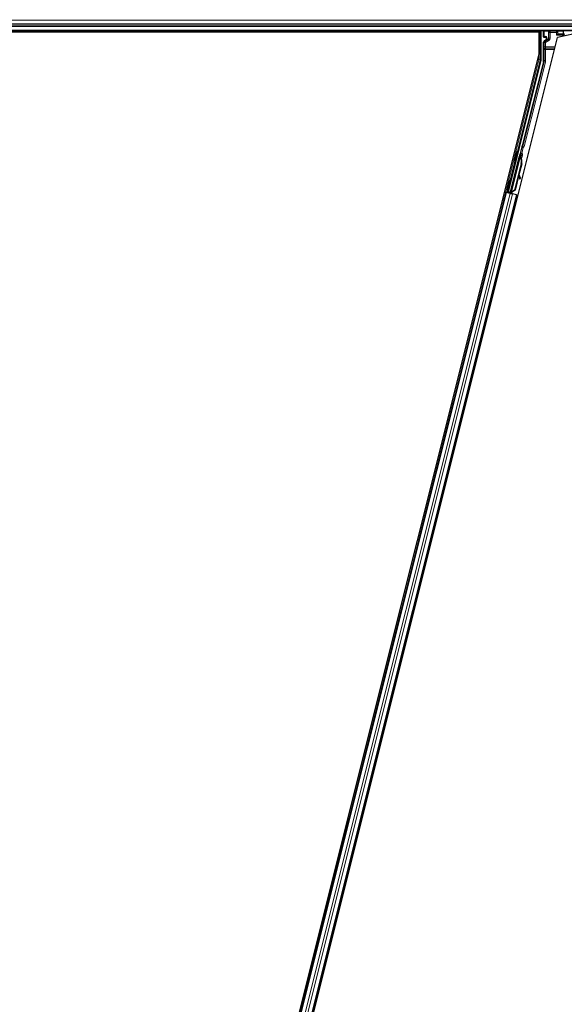
# Model space of a CAD drawing. Units: inches. Extents: x 19 to 1681, y 14 to 1081.
# Drawn here: x 398 to 460, y 244 to 355 of the extents above; entities that cross this region are included whole.
import ezdxf

# ---------------------------------------------------------------- set-up
doc = ezdxf.new("R2010")
doc.units = ezdxf.units.IN
doc.header["$LTSCALE"] = 50
doc.header["$MEASUREMENT"] = 0
for name, color, linetype, lineweight in [('Dimension (ANSI)', 7, 'Continuous', 18), ('Visible (ANSI)', 7, 'Continuous', 25), ('Visible Narrow (ANSI)', 7, 'Continuous', 18)]:
    doc.layers.add(name, color=color, linetype=linetype, lineweight=lineweight)
doc.styles.add('Note Text (ANSI)', font='tahoma.ttf')
doc.dimstyles.new('Default (ANSI)', dxfattribs={"dimscale": 50, "dimtxt": 0.08, "dimasz": 0.098425, "dimexe": 0.125, "dimexo": 0.0625, "dimgap": 0.031496, "dimtad": 0, "dimtih": 1, "dimtoh": 1, "dimdec": 3, "dimrnd": 1e-08, "dimzin": 4, "dimdsep": 46, "dimtxsty": 'Note Text (ANSI)', "dimcen": 0.09, "dimdle": 0.393701, "dimclrd": 256, "dimclre": 256, "dimclrt": 256, "dimadec": 0, "dimazin": 1, "dimtfac": 1, "dimtdec": 3, "dimtofl": 0, "dimtmove": 0, "dimatfit": 3, "dimfxl": 1, "dimtolj": 1, "dimtzin": 4, "dimlwd": -1, "dimlwe": -1, "dimarcsym": 0})

# ---------------------------------------------------------------- blocks, each defined once
blk = doc.blocks.new('*D26')
at = {"layer": 'Defpoints', "color": 0, "transparency": 16777216}
for p in [(999.32, 594.21), (48.88, 354.21), (999.27, 354.21)]:
    blk.add_point(p, dxfattribs=at)
at = {"layer": 'Dimension (ANSI)', "transparency": 16777216}
for p, q in [((996.19, 594.21), (42.63, 594.21)), ((48.88, 589.29), (48.88, 481.25)), ((48.88, 359.13), (48.88, 467.18)), ((996.14, 354.21), (42.63, 354.21))]:
    blk.add_line(p, q, dxfattribs=at)
for points in [[(48.06, 589.29), (49.7, 589.29), (48.88, 594.21)], [(48.06, 359.13), (49.7, 359.13), (48.88, 354.21)]]:
    blk.add_solid(points, dxfattribs=at)
at = {"layer": 'Dimension (ANSI)', "transparency": 16777216, "insert": (48.88, 479.67), "char_height": 4, "attachment_point": 2, "style": 'Note Text (ANSI)'}
blk.add_mtext('\\A1;\\fTahoma|b0|i0;\\H4.0000;MAIN BEAMS \\P\\fTahoma|b0|i0;\\H4.0000;48.000 O.C', dxfattribs=at)

msp = doc.modelspace()

# ---------------------------------------------------------------- linework, layer by layer
at = {"layer": 'Visible (ANSI)'}
for p, q in [((574.2898, 353.5863), (336.0427, 353.5863)), ((456.7948, 353.4288), (340.0472, 353.4288)), ((456.7741, 353.4313), (340.0678, 353.4313)), ((456.7746, 353.4329), (456.7735, 353.4288)), ((456.7948, 350.9327), (456.7948, 353.4288)), ((456.9996, 353.5863), (456.9996, 350.3001)), ((457.2894, 352.9051), (457.2894, 353.5674)), ((461.5778, 353.4288), (458.876, 352.805)), ((459.5526, 353.2248), (459.5526, 353.5674)), ((400.0472, 117.4898), (458.876, 352.805)), ((457.2894, 350.2442), (457.2894, 352.2981)), ((457.3394, 352.8551), (457.5398, 352.8551)), ((457.5148, 352.5148), (457.3644, 352.428)), ((457.5898, 352.8051), (457.5898, 352.6447)), ((458.7296, 353.0748), (458.8795, 353.2248)), ((458.8796, 353.2248), (458.8996, 353.2248)), ((458.9142, 353.2248), (458.8996, 353.2248)), ((458.9142, 353.2248), (459.4942, 353.2248)), ((459.4942, 353.2248), (459.5088, 353.2248)), ((459.5088, 353.2248), (459.5526, 353.2248)), ((459.5526, 353.2248), (459.6226, 353.2248)), ((459.5851, 353.0748), (459.557, 352.9622)), ((459.6226, 353.2248), (459.5851, 353.0748)), ((398.6, 118.1536), (456.7948, 350.9327)), ((456.9952, 350.2637), (453.2982, 335.4755)), ((457.2707, 350.0927), (454.9023, 340.6188)), ((454.8555, 340.5319), (453.5742, 335.4065)), ((453.5517, 335.3134), (454.5884, 339.4601)), ((454.291, 340.0115), (454.388, 339.9872)), ((454.6319, 339.4495), (454.5884, 339.4604)), ((454.6147, 339.5569), (454.639, 339.6539)), ((454.6147, 339.5569), (454.6923, 339.5375)), ((454.666, 339.441), (454.6319, 339.4495)), ((454.639, 339.6539), (454.7166, 339.6345)), ((454.6496, 339.6641), (454.6911, 339.6537)), ((454.6606, 339.3503), (454.6778, 339.346)), ((454.6647, 339.4214), (454.7178, 339.6342)), ((454.7209, 339.6334), (454.6656, 339.4135)), ((454.6778, 339.346), (454.6913, 339.3426)), ((454.7166, 339.6345), (454.6923, 339.5375)), ((454.7178, 339.6342), (454.7166, 339.6345)), ((454.7178, 339.6342), (454.7209, 339.6334)), ((454.7228, 339.6329), (454.7209, 339.6334)), ((454.0181, 338.92), (454.1151, 338.8958)), ((454.7813, 338.6391), (454.0355, 335.6557)), ((454.812, 338.6314), (454.0662, 335.648)), ((454.834, 338.6259), (454.5249, 337.3894)), ((453.4689, 336.7897), (453.5002, 336.7818)), ((453.5002, 336.7818), (453.5972, 336.7576)), ((454.4875, 337.2396), (454.0882, 335.6425)), ((454.4734, 337.277), (454.5819, 336.9889)), ((454.6569, 337.0169), (454.5075, 337.4134)), ((454.511, 337.4273), (454.6632, 337.0153)), ((454.6039, 336.9316), (454.6788, 336.9596)), ((454.6089, 336.9304), (454.6839, 336.9583)), ((453.1961, 335.6982), (453.2274, 335.6904)), ((453.2274, 335.6904), (453.3244, 335.6662)), ((453.2421, 335.4418), (453.3013, 335.6719)), ((453.3159, 335.6683), (453.2642, 335.4551)), ((454.0355, 335.6557), (453.6781, 335.4201)), ((454.0662, 335.648), (453.7088, 335.4124)), ((454.0882, 335.6425), (453.7296, 335.4072)), ((454.0355, 335.6557), (454.0662, 335.648)), ((402.5544, 133.32), (453.0749, 335.4057)), ((403.7671, 133.0168), (454.2876, 335.1026)), ((452.9225, 335.4438), (453.0749, 335.4057)), ((453.4424, 335.3558), (453.0567, 335.4522)), ((453.0749, 335.4057), (453.1289, 335.3922)), ((453.5509, 335.2867), (453.1289, 335.3922)), ((453.2029, 335.4183), (453.2421, 335.4418)), ((453.4509, 335.3896), (453.2421, 335.4418)), ((453.2642, 335.4551), (453.2982, 335.4755)), ((453.2642, 335.4551), (453.5681, 335.3791)), ((453.5742, 335.4065), (453.2982, 335.4755)), ((453.4554, 335.4073), (453.4325, 335.3163)), ((453.5455, 335.2881), (453.5456, 335.2885)), ((453.5516, 335.3128), (453.5456, 335.2885)), ((453.5456, 335.2885), (453.6232, 335.2691)), ((453.5509, 335.2867), (453.8116, 335.2216)), ((453.5516, 335.3128), (453.595, 335.302)), ((453.5743, 335.4038), (453.5742, 335.4065)), ((453.595, 335.302), (453.6292, 335.2934)), ((453.6232, 335.2691), (453.6231, 335.2687)), ((453.6292, 335.2934), (453.6232, 335.2691)), ((453.6495, 335.3421), (453.6305, 335.2668)), ((453.6429, 335.2637), (453.643, 335.2642)), ((453.6492, 335.2884), (453.643, 335.2642)), ((453.7229, 335.2857), (453.6536, 335.303)), ((453.6952, 335.4158), (453.6781, 335.4201)), ((453.7088, 335.4124), (453.6952, 335.4158)), ((454.2336, 335.1161), (453.8116, 335.2216)), ((454.2336, 335.1161), (454.2876, 335.1026)), ((454.2876, 335.1026), (454.4408, 335.0643))]:
    msp.add_line(p, q, dxfattribs=at)
for centre, major_axis, ratio, start_param, end_param in [((456.7746, 353.4437), (0.15, 0.6001), 0.00423219, 4.69545638, 4.95323145), ((457.3394, 353.5674), (-0.0354, 0.0354), 0.99969546, 0.3992394, 0.78524587), ((459.5025, 353.5674), (0.0354, 0.0354), 0.99969546, 5.49793944, 5.8839459), ((457.3394, 352.9051), (-0.0354, -0.0354), 0.99969546, 5.49793944, 7.06843118), ((457.4394, 352.2981), (-0.1299, 0.075), 0.99979694, 5.75967446, 6.80669615), ((457.4398, 352.6447), (0.1299, -0.075), 0.99979694, 5.75967446, 6.80669615), ((457.5398, 352.8051), (0.0354, 0.0354), 0.99969546, 5.49793944, 7.06843118), ((458.8796, 353.0748), (0, 0.15), 0.01745506, 0, 0.01745329), ((456.8496, 350.3001), (0.1489, -0.0183), 0.99984539, 6.16071685, 6.40565376), ((456.6643, 350.2443), (0.6204, -0.0764), 0.99984539, 6.16071685, 6.40565376), ((454.8538, 340.631), (0.0485, -0.0121), 0.9998477, 5.78471983, 6.28318531), ((454.2516, 339.4415), (0.1364, 0.5457), 0.01745241, 3.14159265, 6.28318531), ((454.4086, 338.7323), (0.2062, 0.8246), 0.00523596, 0.0000009, 0.48995823), ((454.5742, 339.3608), (-0.0782, -0.3129), 0.00523604, 2.89191551, 3.51734853), ((454.0239, 338.8284), (-0.2062, -0.8246), 0.91844638, 1.57079404, 2.46123109), ((454.4862, 338.7129), (0.2062, 0.8246), 0.00523596, 0.0000009, 0.48995823), ((454.6518, 339.3414), (0.1134, 0.4535), 0.00523596, 0.87406982, 1.42121935), ((454.6153, 339.3506), (0.0758, 0.3032), 0.01745241, 5.99938362, 6.28318531), ((454.0546, 338.8207), (-0.2062, -0.8246), 0.91844638, 1.57079404, 2.46123109), ((454.0733, 338.8161), (-0.2062, -0.8246), 0.92253809, 1.57079867, 2.26542846), ((453.4608, 336.2119), (0.1364, 0.5457), 0.01745241, 3.14159265, 6.28318531), ((454.5514, 337.0722), (0.0524, -0.1405), 0.00431561, 5.34479016, 6.28318531), ((454.5565, 337.0709), (0.0524, -0.1405), 0.00431561, 6.0840276, 6.28318531), ((454.991, 336.1292), (-0.3496, 0.9369), 0.00431561, 5.83042348, 6.7300172), ((454.6264, 337.1001), (0.0524, -0.1405), 0.00431561, 5.34479016, 6.7300172), ((454.6315, 337.0989), (0.0524, -0.1405), 0.00431561, 5.83042348, 7.21565051), ((453.0574, 335.4547), (0.1455, -0.0364), 0.01745506, 4.71238898, 6.26573201), ((453.7235, 335.2882), (0.1455, -0.0364), 0.01745506, 4.21691024, 4.71238898)]:
    msp.add_ellipse(centre, major_axis=major_axis, ratio=ratio, start_param=start_param, end_param=end_param, dxfattribs=at)
for centre, major_axis, ratio in [((458.421, 353.575), (-0.37, 0), 0.01745506), ((454.1546, 339.4658), (0.1364, 0.5457), 0.01745241), ((453.3325, 336.2439), (0.1364, 0.5457), 0.01745241), ((453.3638, 336.2361), (0.1364, 0.5457), 0.01745241), ((453.7179, 337.3072), (0.1213, 0.4851), 0.01745506)]:
    msp.add_ellipse(centre, major_axis=major_axis, ratio=ratio, dxfattribs=at)
for points, knots in [([(457.5637, 352.4866), (457.5639, 352.4867), (457.5641, 352.4869), (457.6004, 352.5076), (457.6307, 352.5391), (457.6482, 352.5712)], [-0.0832256874, -0.0832256874, -0.0832256874, -0.0832256874, -0.0827496997, -0.0827496997, 0, 0, 0, 0]), ([(454.8906, 340.5971), (454.8822, 340.5879), (454.8749, 340.5777), (454.8631, 340.5557), (454.8585, 340.544), (454.8555, 340.5319)], [0, 0, 0, 0, 0.0190003345, 0.0190003345, 0.0380006176, 0.0380006176, 0.0380006176, 0.0380006176]), ([(454.5884, 339.4604), (454.5882, 339.4595), (454.588, 339.4587), (454.5879, 339.4578), (454.5878, 339.4569), (454.5877, 339.456), (454.5876, 339.4551), (454.5876, 339.4542), (454.5876, 339.4532), (454.5876, 339.4523), (454.5877, 339.4513), (454.5878, 339.4504), (454.5879, 339.4494), (454.588, 339.4484), (454.5882, 339.4474), (454.5884, 339.4464), (454.5887, 339.4454), (454.5889, 339.4444), (454.5892, 339.4433), (454.5895, 339.4423), (454.5899, 339.4412), (454.5903, 339.4401), (454.5907, 339.4391), (454.5911, 339.438), (454.5915, 339.4369), (454.592, 339.4358), (454.5925, 339.4346), (454.5931, 339.4335), (454.5935, 339.4326), (454.594, 339.4317), (454.5945, 339.4307), (454.5952, 339.4293), (454.596, 339.4279), (454.5968, 339.4265), (454.5975, 339.4253), (454.5982, 339.4241), (454.599, 339.4229), (454.5997, 339.4217), (454.6005, 339.4204), (454.6014, 339.4192), (454.6022, 339.4179), (454.603, 339.4167), (454.6039, 339.4154), (454.6048, 339.4141), (454.6058, 339.4128), (454.6067, 339.4115), (454.6077, 339.4102), (454.6087, 339.4089), (454.6097, 339.4076), (454.6107, 339.4062), (454.6117, 339.4049), (454.6128, 339.4035), (454.6139, 339.4022), (454.615, 339.4008), (454.6161, 339.3994), (454.6176, 339.3977), (454.619, 339.3959), (454.6206, 339.3941), (454.6214, 339.3931), (454.6223, 339.3921), (454.6232, 339.391), (454.6244, 339.3896), (454.6257, 339.3882), (454.6269, 339.3867), (454.6282, 339.3853), (454.6295, 339.3838), (454.6308, 339.3824), (454.6321, 339.3809), (454.6334, 339.3794), (454.6348, 339.378), (454.6361, 339.3765), (454.6375, 339.375), (454.6389, 339.3735), (454.6402, 339.372), (454.6416, 339.3705), (454.643, 339.3689), (454.6445, 339.3674), (454.6459, 339.3659), (454.6473, 339.3644), (454.6488, 339.3628), (454.6502, 339.3613), (454.6517, 339.3597), (454.6531, 339.3582), (454.6546, 339.3566), (454.6561, 339.355), (454.6576, 339.3535), (454.6591, 339.3519), (454.6606, 339.3503)], [0, 0, 0, 0, 0.003724861, 0.003724861, 0.003724861, 0.007451308, 0.007451308, 0.007451308, 0.01117751, 0.01117751, 0.01117751, 0.014901624, 0.014901624, 0.014901624, 0.0186218, 0.0186218, 0.0186218, 0.02233619, 0.02233619, 0.02233619, 0.026042958, 0.026042958, 0.026042958, 0.029740285, 0.029740285, 0.029740285, 0.033426383, 0.033426383, 0.033426383, 0.036409474, 0.036409474, 0.036409474, 0.040769258, 0.040769258, 0.040769258, 0.044438369, 0.044438369, 0.044438369, 0.048105358, 0.048105358, 0.048105358, 0.051768459, 0.051768459, 0.051768459, 0.055425909, 0.055425909, 0.055425909, 0.05907595, 0.05907595, 0.05907595, 0.062716841, 0.062716841, 0.062716841, 0.066346865, 0.066346865, 0.066346865, 0.070964456, 0.070964456, 0.070964456, 0.07357217, 0.07357217, 0.07357217, 0.077180594, 0.077180594, 0.077180594, 0.080787861, 0.080787861, 0.080787861, 0.084391522, 0.084391522, 0.084391522, 0.087989124, 0.087989124, 0.087989124, 0.091578225, 0.091578225, 0.091578225, 0.095156412, 0.095156412, 0.095156412, 0.098721314, 0.098721314, 0.098721314, 0.102270615, 0.102270615, 0.102270615, 0.105802071, 0.105802071, 0.105802071, 0.105802071]), ([(454.6913, 339.3426), (454.6907, 339.344), (454.6901, 339.3454), (454.6895, 339.3467), (454.6889, 339.3481), (454.6883, 339.3494), (454.6877, 339.3507), (454.6871, 339.3521), (454.6865, 339.3534), (454.6859, 339.3547), (454.6853, 339.356), (454.6848, 339.3574), (454.6842, 339.3587), (454.6836, 339.36), (454.6831, 339.3613), (454.6825, 339.3626), (454.682, 339.3639), (454.6814, 339.3651), (454.6809, 339.3664), (454.6802, 339.3681), (454.6795, 339.3697), (454.6789, 339.3713), (454.6785, 339.3722), (454.6781, 339.3731), (454.6778, 339.374), (454.6773, 339.3753), (454.6768, 339.3765), (454.6763, 339.3778), (454.6758, 339.379), (454.6753, 339.3802), (454.6749, 339.3814), (454.6744, 339.3827), (454.674, 339.3839), (454.6735, 339.3851), (454.6731, 339.3863), (454.6727, 339.3875), (454.6723, 339.3887), (454.6719, 339.3899), (454.6715, 339.391), (454.6711, 339.3922), (454.6707, 339.3934), (454.6703, 339.3945), (454.67, 339.3957), (454.6696, 339.3968), (454.6693, 339.398), (454.669, 339.3991), (454.6686, 339.4003), (454.6683, 339.4014), (454.668, 339.4025), (454.6677, 339.4036), (454.6675, 339.4047), (454.6672, 339.4058), (454.6669, 339.4072), (454.6666, 339.4086), (454.6663, 339.41), (454.6661, 339.4108), (454.666, 339.4115), (454.6659, 339.4123), (454.6657, 339.4134), (454.6655, 339.4144), (454.6653, 339.4154), (454.6652, 339.4165), (454.665, 339.4175), (454.6649, 339.4185), (454.6648, 339.4195), (454.6647, 339.4206), (454.6646, 339.4216), (454.6646, 339.4226), (454.6645, 339.4235), (454.6645, 339.4245), (454.6644, 339.4255), (454.6644, 339.4265), (454.6644, 339.4274), (454.6644, 339.4284), (454.6644, 339.4293), (454.6645, 339.4303), (454.6645, 339.4312), (454.6646, 339.4321), (454.6647, 339.433), (454.6648, 339.4339), (454.6649, 339.4349), (454.665, 339.4357), (454.6651, 339.4366), (454.6653, 339.4375), (454.6655, 339.4384), (454.6656, 339.4393), (454.6658, 339.4401), (454.666, 339.441)], [0, 0, 0, 0, 0.0023467494, 0.0023467494, 0.0023467494, 0.0046985084, 0.0046985084, 0.0046985084, 0.0070523272, 0.0070523272, 0.0070523272, 0.0094052668, 0.0094052668, 0.0094052668, 0.0117544343, 0.0117544343, 0.0117544343, 0.0140970159, 0.0140970159, 0.0140970159, 0.0170523648, 0.0170523648, 0.0170523648, 0.0187555832, 0.0187555832, 0.0187555832, 0.0210809492, 0.0210809492, 0.0210809492, 0.0234056924, 0.0234056924, 0.0234056924, 0.0257286183, 0.0257286183, 0.0257286183, 0.0280485542, 0.0280485542, 0.0280485542, 0.0303643544, 0.0303643544, 0.0303643544, 0.0326749052, 0.0326749052, 0.0326749052, 0.0349791288, 0.0349791288, 0.0349791288, 0.0372759878, 0.0372759878, 0.0372759878, 0.039564488, 0.039564488, 0.039564488, 0.042479447, 0.042479447, 0.042479447, 0.0441153953, 0.0441153953, 0.0441153953, 0.0463860543, 0.0463860543, 0.0463860543, 0.0486550591, 0.0486550591, 0.0486550591, 0.0509214131, 0.0509214131, 0.0509214131, 0.0531841402, 0.0531841402, 0.0531841402, 0.0554422883, 0.0554422883, 0.0554422883, 0.0576949324, 0.0576949324, 0.0576949324, 0.0599411778, 0.0599411778, 0.0599411778, 0.0621801626, 0.0621801626, 0.0621801626, 0.0644110601, 0.0644110601, 0.0644110601, 0.0666330807, 0.0666330807, 0.0666330807, 0.0666330807]), ([(454.6875, 339.6546), (454.6893, 339.6608), (454.6909, 339.6667), (454.6981, 339.6921), (454.702, 339.7055), (454.7072, 339.7201), (454.7081, 339.7225), (454.7103, 339.7279), (454.7114, 339.7307), (454.7142, 339.7362), (454.7155, 339.7385), (454.7188, 339.7441), (454.7211, 339.7476), (454.7267, 339.7548), (454.7301, 339.7586), (454.7392, 339.7674), (454.7454, 339.7721), (454.7605, 339.7811), (454.7699, 339.7849), (454.7898, 339.7898), (454.8006, 339.7907), (454.8184, 339.7892), (454.8257, 339.7879), (454.8326, 339.7857)], [1.261839317, 1.261839317, 1.261839317, 1.261839317, 1.278905241, 1.278905241, 1.342064145, 1.342064145, 1.35450721, 1.35450721, 1.363898162, 1.363898162, 1.369337331, 1.369337331, 1.376320479, 1.376320479, 1.384292303, 1.384292303, 1.396125811, 1.396125811, 1.41130773, 1.41130773, 1.427482257, 1.427482257, 1.438612403, 1.438612403, 1.438612403, 1.438612403]), ([(454.8326, 339.7857), (454.843, 339.7825), (454.853, 339.7776), (454.8678, 339.7669), (454.8733, 339.7619), (454.8853, 339.7484), (454.8911, 339.7391), (454.8973, 339.7247), (454.8989, 339.7199), (454.9013, 339.7108), (454.9021, 339.7065), (454.903, 339.6994), (454.9033, 339.6964), (454.9036, 339.6897), (454.9035, 339.6863), (454.9032, 339.6809), (454.903, 339.6787), (454.9025, 339.6736), (454.9021, 339.671), (454.9005, 339.6607), (454.8991, 339.6531), (454.8941, 339.629), (454.8901, 339.6106), (454.879, 339.5616), (454.8713, 339.5287), (454.8546, 339.4586), (454.8455, 339.421), (454.8266, 339.3444), (454.8167, 339.3043), (454.7986, 339.2326), (454.7903, 339.1998), (454.7823, 339.169)], [0, 0, 0, 0, 0.01656432, 0.01656432, 0.027823917, 0.027823917, 0.044227518, 0.044227518, 0.052059547, 0.052059547, 0.059075742, 0.059075742, 0.064282089, 0.064282089, 0.071901212, 0.071901212, 0.079146944, 0.079146944, 0.091872922, 0.091872922, 0.129998559, 0.129998559, 0.185170558, 0.185170558, 0.251823184, 0.251823184, 0.313841685, 0.313841685, 0.375258047, 0.375258047, 0.427130601, 0.427130601, 0.427130601, 0.427130601]), ([(453.6781, 335.4201), (453.6506, 335.4078), (453.626, 335.3952), (453.6058, 335.3811), (453.5912, 335.3711), (453.5792, 335.3605), (453.57, 335.3491), (453.5609, 335.3377), (453.5547, 335.3257), (453.5516, 335.3128)], [0, 0, 0, 0, 0.048300591, 0.048300591, 0.048300591, 0.082910184, 0.082910184, 0.082910184, 0.117520039, 0.117520039, 0.117520039, 0.117520039]), ([(453.6292, 335.2934), (453.6346, 335.3154), (453.6444, 335.3357), (453.6582, 335.3556), (453.672, 335.3754), (453.6893, 335.3939), (453.7088, 335.4124)], [0, 0, 0, 0, 0.041952806, 0.041952806, 0.041952806, 0.0839056166, 0.0839056166, 0.0839056166, 0.0839056166]), ([(453.6492, 335.2884), (453.6548, 335.3103), (453.6647, 335.3307), (453.6787, 335.3505), (453.6926, 335.3703), (453.71, 335.3888), (453.7296, 335.4072)], [0, 0, 0, 0, 0.041952806, 0.041952806, 0.041952806, 0.0839056166, 0.0839056166, 0.0839056166, 0.0839056166])]:
    msp.add_open_spline(points, degree=3, knots=knots, dxfattribs=at)
at = {"layer": 'Visible Narrow (ANSI)'}
for p, q in [((574.8328, 354.7689), (335.4393, 354.7689)), ((574.6487, 354.3739), (335.5947, 354.3739)), ((574.497, 354.0486), (335.7625, 354.0486)), ((574.3142, 353.6536), (336.0175, 353.6536)), ((456.7746, 353.4329), (456.7746, 353.4288)), ((456.9245, 351.7713), (456.9245, 353.5863)), ((457.2894, 353.5674), (457.3331, 353.5237)), ((457.3331, 353.5237), (457.3478, 353.5237)), ((457.3331, 353.5237), (457.3331, 352.9488)), ((457.3478, 352.9488), (457.3478, 353.5237)), ((457.3478, 353.5237), (457.8948, 353.5142)), ((457.3831, 353.5737), (457.3706, 353.5863)), ((457.93, 353.5642), (457.3831, 353.5737)), ((457.8813, 353.4135), (457.8667, 353.4135)), ((457.8667, 353.4135), (457.8667, 352.7507)), ((457.8813, 352.7507), (457.8813, 353.4135)), ((457.8813, 353.4135), (457.9024, 353.3924)), ((458.0524, 353.3924), (457.9024, 353.3924)), ((457.9024, 353.3924), (457.9024, 352.7385)), ((458.0524, 353.5423), (458.0348, 353.5599)), ((458.0524, 353.5423), (458.0524, 353.3924)), ((458.7296, 353.5423), (458.0524, 353.5423)), ((458.0524, 353.3924), (458.7296, 353.3924)), ((458.0524, 352.7385), (458.0524, 353.3924)), ((458.7461, 353.5588), (458.7296, 353.5423)), ((458.7296, 353.3924), (458.7296, 353.5423)), ((458.7296, 353.3924), (458.7296, 353.0748)), ((458.8795, 353.3924), (458.7296, 353.3924)), ((459.4588, 353.5737), (458.8509, 353.5631)), ((458.8795, 353.3924), (458.8996, 353.4124)), ((458.8795, 353.2248), (458.8795, 353.3924)), ((458.8861, 353.5131), (459.4942, 353.5237)), ((458.8996, 353.4124), (458.8996, 353.2248)), ((458.8996, 353.4124), (458.9142, 353.4124)), ((458.9142, 353.2248), (458.9142, 353.4124)), ((459.4714, 353.5863), (459.4588, 353.5737)), ((459.4942, 353.5237), (459.5088, 353.5237)), ((459.4942, 353.5237), (459.4942, 353.2248)), ((459.5088, 353.5237), (459.5526, 353.5674)), ((459.5088, 353.2248), (459.5088, 353.5237)), ((457.3331, 352.9488), (457.2894, 352.9051)), ((457.2894, 352.2981), (457.3645, 352.2547)), ((457.3478, 352.9488), (457.3331, 352.9488)), ((457.3394, 352.8551), (457.3831, 352.8988)), ((457.5517, 352.9524), (457.3478, 352.9488)), ((457.4395, 352.3846), (457.3644, 352.428)), ((457.5145, 352.2547), (457.3645, 352.2547)), ((457.3645, 352.2547), (457.3645, 351.7713)), ((457.3831, 352.8988), (457.5871, 352.9024)), ((457.8274, 352.6086), (457.4395, 352.3846)), ((457.4395, 352.3846), (457.5145, 352.2547)), ((457.5145, 352.2547), (457.9024, 352.4787)), ((457.5145, 351.7713), (457.5145, 352.2547)), ((457.5637, 352.4866), (457.5148, 352.5148)), ((457.5871, 352.9024), (457.5398, 352.8551)), ((457.5554, 352.931), (457.5553, 352.931)), ((457.5637, 352.4866), (457.8054, 352.6213)), ((457.5898, 352.8051), (457.6389, 352.8542)), ((457.6389, 352.6164), (457.5898, 352.6447)), ((457.6535, 352.8542), (457.6389, 352.8542)), ((457.6389, 352.8542), (457.6389, 352.6164)), ((457.6389, 352.6164), (457.6535, 352.6164)), ((457.8158, 352.6646), (457.6482, 352.5712)), ((457.6535, 352.6164), (457.6535, 352.8542)), ((457.8054, 352.6213), (457.8274, 352.6086)), ((457.9024, 352.4787), (457.8274, 352.6086)), ((457.8813, 352.7507), (457.8667, 352.7507)), ((457.9024, 352.7385), (457.8813, 352.7507)), ((458.0524, 352.7385), (457.9024, 352.7385)), ((458.7296, 353.0748), (459.5851, 353.0748)), ((456.7948, 351.7713), (456.9245, 351.7713)), ((456.7948, 351.4884), (456.921, 351.4884)), ((456.921, 350.3098), (456.921, 351.4884)), ((457.5145, 351.7713), (457.3645, 351.7713)), ((457.368, 351.4884), (457.518, 351.4884)), ((457.368, 351.4884), (457.368, 350.2346)), ((458.6176, 351.7713), (457.5145, 351.7713)), ((458.5822, 351.6298), (457.518, 351.6298)), ((457.518, 351.4884), (457.518, 351.6298)), ((457.518, 351.4884), (458.5468, 351.4884)), ((457.518, 350.2346), (457.518, 351.4884)), ((456.7711, 350.3098), (453.0567, 335.4522)), ((454.3476, 339.9973), (456.9166, 350.2734)), ((457.3493, 350.083), (454.9786, 340.5998)), ((455.1241, 340.5634), (457.4948, 350.0466)), ((456.7711, 350.838), (456.7711, 350.3098)), ((456.9166, 350.2734), (456.7711, 350.3098)), ((456.7711, 350.3098), (456.921, 350.3098)), ((456.9166, 350.2734), (456.9952, 350.2637)), ((456.9996, 350.3001), (456.921, 350.3098)), ((457.2707, 350.0927), (457.3493, 350.083)), ((457.368, 350.2346), (457.2894, 350.2442)), ((457.3493, 350.083), (457.4948, 350.0466)), ((457.368, 350.2346), (457.518, 350.2346)), ((454.8629, 340.4643), (454.6621, 339.661)), ((454.8465, 339.7803), (455.0084, 340.4279)), ((455.0084, 340.4279), (454.8629, 340.4643)), ((454.9786, 340.5998), (454.9023, 340.6188)), ((454.9496, 340.5659), (455.0084, 340.4279)), ((454.9786, 340.5998), (455.1241, 340.5634)), ((453.6781, 335.4201), (454.6606, 339.3503)), ((453.5412, 336.7716), (454.0748, 338.9059)), ((454.7813, 338.6391), (454.812, 338.6314)), ((454.5819, 336.9889), (454.6569, 337.0169)), ((454.6748, 336.9711), (454.6784, 336.9724)), ((453.2029, 335.4183), (453.2683, 335.6802)), ((402.6084, 133.3065), (453.1289, 335.3922)), ((403.0304, 133.201), (453.5509, 335.2867)), ((403.2911, 133.1358), (453.8116, 335.2216)), ((403.7131, 133.0303), (454.2336, 335.1161)), ((452.8931, 334.6787), (452.7408, 334.7168)), ((452.9072, 334.7347), (452.7548, 334.7728)), ((452.9124, 334.7557), (452.76, 334.7938)), ((453.6495, 335.3421), (453.6305, 335.2668)), ((453.6356, 335.2656), (453.6577, 335.3549)), ((453.6492, 335.2884), (453.6699, 335.3712)), ((453.7229, 335.2857), (453.7579, 335.4258)), ((453.7352, 335.4298), (453.7296, 335.4072)), ((452.8354, 334.4477), (452.683, 334.4858)), ((454.2013, 334.1062), (454.0481, 334.1445)), ((454.2591, 334.3372), (454.1058, 334.3755)), ((454.2731, 334.3933), (454.1198, 334.4316)), ((454.2783, 334.4143), (454.1251, 334.4526))]:
    msp.add_line(p, q, dxfattribs=at)
for centre, start, end in [((457.3831, 353.5237), 90, 179.982548), ((459.4588, 353.5237), 0, 89.982548), ((457.3831, 352.9488), 180, 269.982548)]:
    msp.add_arc(centre, 0.05, start, end, dxfattribs=at)
for centre, major_axis, ratio, start_param, end_param in [((457.3831, 353.5237), (0.0009, 0.05), 0.70705293, 0.02468206, 1.58313735), ((458.0702, 353.4099), (-0.1881, 0.0798), 0.97519555, 6.14522207, 6.67565595), ((458.0349, 353.4099), (-0.1419, 0.0607), 0.96709331, 5.10476558, 6.67525732), ((457.93, 353.5142), (0.0009, 0.05), 0.70705293, 0.02468206, 1.58313735), ((458.0524, 353.3924), (-0.1061, -0.1061), 0.99969546, 3.92714311, 5.49763485), ((458.7296, 353.3924), (-0.1061, 0.1061), 0.99969546, 3.92714311, 5.49763485), ((458.746, 353.4088), (0.1419, 0.0607), 0.96709331, 5.8911133, 7.46160504), ((458.8509, 353.5131), (-0.0009, 0.05), 0.70705293, 4.70004795, 6.25850325), ((458.7106, 353.4088), (0.1881, 0.0798), 0.97519555, 5.89071467, 6.42114855), ((459.4588, 353.5237), (-0.0009, 0.05), 0.70705293, 4.70004795, 6.25850325), ((457.3831, 352.9488), (0.0009, -0.05), 0.70705293, 4.70004795, 6.25850325), ((457.5145, 352.2547), (-0.075, -0.1299), 0.99979694, 4.18887814, 5.23589982), ((457.5517, 352.8524), (0.0941, 0.0399), 0.97519555, 5.89071467, 7.46120641), ((457.5871, 352.9524), (0.0009, -0.05), 0.70705293, 4.70004795, 6.25850325), ((457.5871, 352.8524), (0.0479, 0.0207), 0.95123228, 5.8929392, 7.46343094), ((457.6836, 352.5712), (-0.0487, 0.0115), 0.224484, 0.01978385, 0.81194428), ((457.4853, 352.6185), (0.1484, -0.0408), 0.97304797, 0.03345921, 0.26143725), ((457.4499, 352.6185), (0.1967, -0.0538), 0.9797, 0.03368944, 0.26166749), ((457.7295, 352.7517), (0.1466, -0.0398), 0.98643762, 5.4974519, 6.54447359), ((457.7804, 352.6646), (0.0243, -0.0437), 0.65788532, 0.02317561, 1.21943644), ((457.7649, 352.7517), (0.0983, -0.0269), 0.9797, 5.4978311, 6.54485279), ((457.7523, 352.7385), (0.13, -0.075), 0.99939112, 5.75967446, 6.80669615), ((457.7523, 352.7385), (0.2599, -0.15), 0.99979694, 5.75967446, 6.80669615), ((456.7711, 351.4884), (0.1498, -0.0074), 0.9426814, 0.05232448, 1.45867446), ((456.9193, 351.7713), (0, 0.3), 0.01745506, 3.48142956, 4.71238898), ((457.3697, 351.7713), (0, -0.3), 0.01745506, 4.71238898, 5.9433484), ((457.518, 351.4884), (-0.1498, -0.0074), 0.9426814, 4.665882, 6.23086083), ((457.5197, 351.7713), (0, 0.15), 0.03491013, 1.57079633, 2.80175574), ((456.7711, 350.3098), (0.0183, 0.1489), 0.99984539, 4.58992052, 4.83485744), ((456.7429, 350.2346), (0.6205, -0.0764), 0.9997712, 6.16071685, 6.40565376), ((456.7429, 350.2346), (0.7693, -0.0947), 0.99984539, 6.16071685, 6.40565376), ((454.9517, 340.6065), (-0.0485, -0.194), 0.42858013, 5.21104786, 5.63556473), ((455.0084, 340.4279), (-0.138, -0.0588), 0.99994555, 4.71238898, 5.63562118), ((455.0973, 340.5701), (-0.2287, 0.0572), 0.21214021, 0.49846547, 0.92317575), ((454.93, 340.6119), (0.0486, -0.0121), 0.99893491, 5.36000956, 6.28318531), ((454.93, 340.6119), (0.1941, -0.0485), 0.9998477, 5.36000956, 6.28318531), ((454.6153, 339.3506), (0.0909, 0.3638), 0.01745241, 5.63968125, 6.86887085)]:
    msp.add_ellipse(centre, major_axis=major_axis, ratio=ratio, start_param=start_param, end_param=end_param, dxfattribs=at)
for points, knots in [([(457.8947, 353.5141), (457.9035, 353.5184), (457.9124, 353.5232), (457.9213, 353.528), (457.9246, 353.5298), (457.928, 353.5316), (457.9314, 353.5334), (457.9361, 353.5359), (457.941, 353.5383), (457.9458, 353.5406), (457.9467, 353.541), (457.9476, 353.5414), (457.9484, 353.5418), (457.976, 353.5542), (458.0051, 353.5606), (458.0347, 353.5599)], [0.000012001, 0.000012001, 0.000012001, 0.000012001, 0.027140195, 0.027140195, 0.027140195, 0.037342412, 0.037342412, 0.037342412, 0.051733742, 0.051733742, 0.051733742, 0.05428039, 0.05428039, 0.05428039, 0.135433795, 0.135433795, 0.135433795, 0.135433795]), ([(458.0347, 353.5599), (458.0347, 353.5599), (458.0346, 353.5599), (458.0201, 353.5608), (458.0017, 353.562), (457.9639, 353.5634), (457.9426, 353.5639), (457.93, 353.5642)], [-0.136345093, -0.136345093, -0.136345093, -0.136345093, -0.135700974, -0.135700974, -0.05428039, -0.027140195, 0, 0, 0, 0]), ([(458.8509, 353.5631), (458.8257, 353.5627), (458.8003, 353.5618), (458.7703, 353.5604), (458.756, 353.5595), (458.7463, 353.5588), (458.7462, 353.5588), (458.7461, 353.5588)], [-0.135700974, -0.135700974, -0.135700974, -0.135700974, -0.081420585, -0.05428039, 0, 0, 0.000644118, 0.000644118, 0.000644118, 0.000644118]), ([(458.7461, 353.5588), (458.7655, 353.5594), (458.785, 353.5568), (458.8043, 353.5512), (458.8138, 353.5484), (458.8232, 353.5449), (458.8325, 353.5407), (458.8333, 353.5403), (458.8342, 353.5399), (458.835, 353.5395), (458.8399, 353.5373), (458.8447, 353.5349), (458.8494, 353.5325), (458.8618, 353.526), (458.8739, 353.5188), (458.8862, 353.513)], [-0.000644118, -0.000644118, -0.000644118, -0.000644118, 0.05428039, 0.05428039, 0.05428039, 0.081420585, 0.081420585, 0.081420585, 0.083954612, 0.083954612, 0.083954612, 0.098223302, 0.098223302, 0.098223302, 0.135692219, 0.135692219, 0.135692219, 0.135692219])]:
    msp.add_open_spline(points, degree=3, knots=knots, dxfattribs=at)
msp.add_open_spline([(457.6349, 352.5825), (457.6256, 352.5437), (457.5991, 352.5071), (457.5637, 352.4866)], degree=3, dxfattribs=at)

# ---------------------------------------------------------------- dimensions: what is measured, and where the dimension line sits
at = {"layer": 'Dimension (ANSI)'}
dim = msp.add_linear_dim(base=(48.8821, 354.2113), p1=(999.3177, 594.2113), p2=(999.266, 354.2113), angle=90, text='\\fTahoma|b0|i0;\\H4.0000;MAIN BEAMS \\P\\fTahoma|b0|i0;\\H4.0000;<> O.C', dimstyle='Default (ANSI)', override={"dimgap": 0.031496, "dimdec": 3, "dimlfac": 0.2, "dimtol": 0, "dimlim": 0, "dimtp": 0, "dimtm": 0, "dimtdec": 3, "dimatfit": 1, "dimtvp": -0.25}, dxfattribs=at)
dim.commit()
dim.dimension.update_dxf_attribs({"geometry": '*D26', "text_midpoint": (48.8821, 474.2113), "dimtype": 160})

doc.saveas('drawing.dxf')
